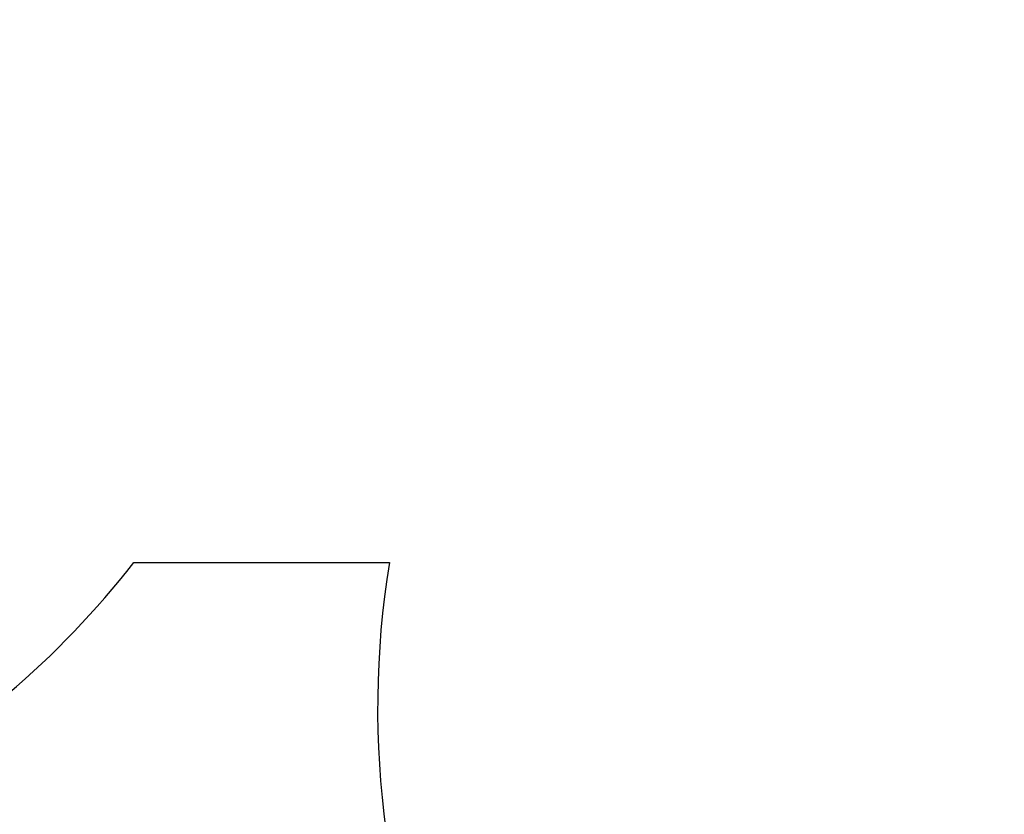
# Model space of a CAD drawing. Units: millimetres. Extents: x 595 to 14437, y -1810 to 19950.
# Drawn here: x 7488 to 9225, y 4101 to 5503 of the extents above; entities that cross this region are included whole.
import ezdxf

# ---------------------------------------------------------------- set-up
doc = ezdxf.new("R2010")
doc.units = ezdxf.units.MM
doc.header["$LTSCALE"] = 80
doc.header["$PDSIZE"] = -1
doc.layers.add('Зона б', color=5, linetype='Continuous')
doc.layers.add('размер', color=92, linetype='Continuous', lineweight=15)
doc.dimstyles.new('Размер М1.1', dxfattribs={"dimtxt": 300, "dimasz": 200, "dimexe": 1, "dimexo": 1, "dimgap": 50, "dimtad": 1, "dimdec": 0, "dimzin": 0, "dimtxsty": 'Standard', "dimcen": 2.5, "dimazin": 0, "dimtfac": 1, "dimtmove": 0, "dimatfit": 3, "dimfxl": 1, "dimtzin": 0, "dimarcsym": 0})

# ---------------------------------------------------------------- blocks, each defined once
blk = doc.blocks.new('_D_2')
at = {"layer": 'Defpoints', "color": 0, "transparency": 16777216}
for p in [(12125.8, 10256.1), (1896.6, 190.3), (5802.9, 190.3)]:
    blk.add_point(p, dxfattribs=at)
at = {"layer": 'размер', "color": 0, "lineweight": -2, "transparency": 16777216}
for p, q in [((12124.8, 10256.1), (1895.6, 10256.1)), ((1896.6, 10056.1), (1896.6, 390.3)), ((5801.9, 190.3), (1895.6, 190.3))]:
    blk.add_line(p, q, dxfattribs=at)
at = {"layer": 'размер', "color": 0, "transparency": 16777216}
for points in [[(1863.3, 10056.1), (1930, 10056.1), (1896.6, 10256.1)], [(1863.3, 390.3), (1930, 390.3), (1896.6, 190.3)]]:
    blk.add_solid(points, dxfattribs=at)
at = {"layer": 'размер', "color": 0, "transparency": 16777216, "insert": (1646.6, 5223.2), "char_height": 200, "attachment_point": 2, "rotation": 90}
blk.add_mtext('10000', dxfattribs=at)
blk = doc.blocks.new('*D8')
at = {"layer": 'Defpoints', "color": 0, "transparency": 16777216}
for p in [(13278, 11530.2), (876.2, -1809.7), (5408.6, -1809.7)]:
    blk.add_point(p, dxfattribs=at)
at = {"layer": 'размер', "color": 0, "lineweight": -2, "transparency": 16777216}
for p, q in [((13277, 11530.2), (875.2, 11530.2)), ((876.2, 11330.2), (876.2, -1609.7)), ((5407.6, -1809.7), (875.2, -1809.7))]:
    blk.add_line(p, q, dxfattribs=at)
at = {"layer": 'размер', "color": 0, "transparency": 16777216}
for points in [[(842.9, 11330.2), (909.5, 11330.2), (876.2, 11530.2)], [(842.9, -1609.7), (909.5, -1609.7), (876.2, -1809.7)]]:
    blk.add_solid(points, dxfattribs=at)
at = {"layer": 'размер', "color": 0, "transparency": 16777216, "insert": (726.2, 4860.2), "char_height": 200, "attachment_point": 5, "rotation": 90}
blk.add_mtext('13300', dxfattribs=at)

msp = doc.modelspace()

# ---------------------------------------------------------------- linework, layer by layer
at = {"layer": 'Зона б', "linetype": 'Continuous', "lineweight": 25}
msp.add_line((7689, 4545.3), (8139.9, 4545.3), dxfattribs=at)
for centre, start, end in [((9721.8, 4288.9), 170.7938, 12.2376), ((6426.4, 5532.1), 298.9967, 321.9904)]:
    msp.add_arc(centre, 1602.5, start, end, dxfattribs=at)

# ---------------------------------------------------------------- dimensions: what is measured, and where the dimension line sits
at = {"layer": 'размер'}
dim = msp.add_linear_dim(base=(876.2, -1809.7), p1=(13278, 11530.2), p2=(5408.6, -1809.7), angle=90, text='13300', dimstyle='Размер М1.1', override={"dimtxt": 200}, dxfattribs=at)
dim.commit()
dim.dimension.update_dxf_attribs({"geometry": '*D8', "text_midpoint": (726.2, 4860.2)})
dim = msp.add_linear_dim(base=(1896.6, 190.3), p1=(12125.8, 10256.1), p2=(5802.9, 190.3), angle=90, text='10000', dimstyle='Размер М1.1', override={"dimtxt": 200}, dxfattribs=at)
dim.commit()
dim.dimension.update_dxf_attribs({"geometry": '_D_2', "text_midpoint": (1896.6, 5223.2), "dimtype": 160})

doc.saveas('drawing.dxf')
